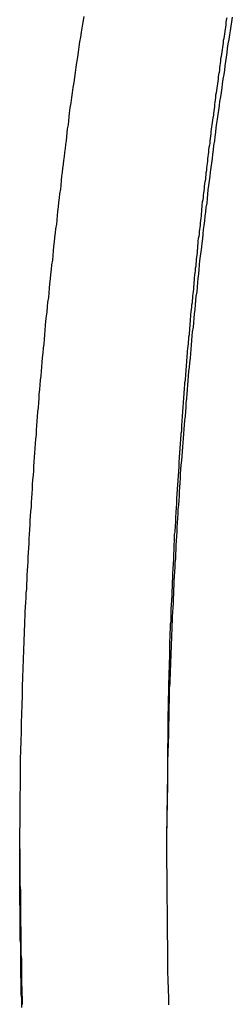
# Model space of a CAD drawing. Extents: x -38.8 to 38.8, y -25.1 to 25.1.
# Drawn here: x -20.3 to -20.1, y -2.6 to -1.8 of the extents above; entities that cross this region are included whole.
import ezdxf

# ---------------------------------------------------------------- set-up
doc = ezdxf.new("R2010")
doc.units = 0
doc.layers.get('0').update_dxf_attribs({"linetype": 'CONTINUOUS'})

msp = doc.modelspace()

# ---------------------------------------------------------------- linework, layer by layer
at = {"color": 0}
for points in [[(-20.3034, -2.5773), (-20.3034, -2.5737), (-20.3034, -2.5701), (-20.3037, -2.5665), (-20.3037, -2.5629), (-20.3038, -2.5593), (-20.3038, -2.5557), (-20.3041, -2.5521), (-20.3041, -2.5521), (-20.3041, -2.5482), (-20.3041, -2.5446), (-20.3041, -2.541), (-20.3042, -2.5374), (-20.3042, -2.5338), (-20.3042, -2.5302), (-20.3042, -2.5266), (-20.3045, -2.523), (-20.3045, -2.5193), (-20.3045, -2.5157), (-20.3045, -2.5121), (-20.3046, -2.5085), (-20.3046, -2.5049), (-20.3046, -2.5013), (-20.3046, -2.4977), (-20.3049, -2.4941), (-20.3049, -2.4941), (-20.3049, -2.4902), (-20.3049, -2.4866), (-20.3049, -2.483), (-20.3049, -2.4794), (-20.3049, -2.4758), (-20.3049, -2.4722), (-20.3049, -2.4686), (-20.305, -2.465), (-20.305, -2.4613), (-20.305, -2.4577), (-20.305, -2.4541), (-20.305, -2.4505), (-20.305, -2.4469), (-20.305, -2.4433), (-20.305, -2.4397), (-20.305, -2.4361), (-20.305, -2.4361), (-20.3047, -2.4322), (-20.3047, -2.4286), (-20.3047, -2.425), (-20.3047, -2.4214), (-20.3046, -2.4178), (-20.3046, -2.4142), (-20.3046, -2.4106), (-20.3046, -2.407), (-20.3043, -2.4033), (-20.3043, -2.3997), (-20.3043, -2.3961), (-20.3043, -2.3925), (-20.3043, -2.3889), (-20.3043, -2.3853), (-20.3043, -2.3817), (-20.3043, -2.3781), (-20.3043, -2.3781), (-20.304, -2.3742), (-20.304, -2.3706), (-20.3038, -2.367), (-20.3038, -2.3634), (-20.3035, -2.3598), (-20.3035, -2.3562), (-20.3035, -2.3526), (-20.3035, -2.349), (-20.3032, -2.3454), (-20.3032, -2.3418), (-20.3031, -2.3382), (-20.3031, -2.3346), (-20.3028, -2.331), (-20.3028, -2.3274), (-20.3028, -2.3238), (-20.3028, -2.3202), (-20.3028, -2.3202), (-20.3025, -2.3163), (-20.3025, -2.3127), (-20.3022, -2.3091), (-20.3022, -2.3055), (-20.3019, -2.3019), (-20.3019, -2.2983), (-20.3017, -2.2947), (-20.3017, -2.2911), (-20.3014, -2.2875), (-20.3014, -2.2839), (-20.3011, -2.2803), (-20.3011, -2.2767), (-20.3008, -2.2731), (-20.3008, -2.2695), (-20.3006, -2.2659), (-20.3006, -2.2623), (-20.3006, -2.2623), (-20.3003, -2.2584), (-20.3, -2.2548), (-20.2997, -2.2512), (-20.2997, -2.2476), (-20.2994, -2.244), (-20.2994, -2.2404), (-20.2991, -2.2368), (-20.2991, -2.2332), (-20.2988, -2.2295), (-20.2985, -2.2259), (-20.2982, -2.2223), (-20.2982, -2.2187), (-20.2979, -2.2151), (-20.2978, -2.2115), (-20.2975, -2.2079), (-20.2975, -2.2043), (-20.2975, -2.2043), (-20.2972, -2.2005), (-20.2969, -2.1969), (-20.2966, -2.1933), (-20.2966, -2.1897), (-20.2963, -2.1861), (-20.296, -2.1825), (-20.2957, -2.1789), (-20.2957, -2.1753), (-20.2954, -2.1717), (-20.2951, -2.1681), (-20.2948, -2.1645), (-20.2947, -2.1609), (-20.2944, -2.1573), (-20.2941, -2.1537), (-20.2938, -2.1501), (-20.2938, -2.1465), (-20.2938, -2.1465), (-20.2935, -2.1429), (-20.2932, -2.1393), (-20.2929, -2.1357), (-20.2926, -2.1321), (-20.2923, -2.1285), (-20.292, -2.1249), (-20.2917, -2.1213), (-20.2916, -2.1177), (-20.2913, -2.1141), (-20.291, -2.1105), (-20.2907, -2.1069), (-20.2904, -2.1033), (-20.2901, -2.0997), (-20.2898, -2.0961), (-20.2895, -2.0925), (-20.2894, -2.0892), (-20.2894, -2.0892), (-20.2889, -2.0853), (-20.2886, -2.0817), (-20.2883, -2.0781), (-20.288, -2.0745), (-20.2877, -2.0709), (-20.2874, -2.0673), (-20.2871, -2.0637), (-20.2868, -2.0601), (-20.2862, -2.0562), (-20.2859, -2.0526), (-20.2856, -2.049), (-20.2853, -2.0454), (-20.285, -2.0418), (-20.2847, -2.0382), (-20.2844, -2.0346), (-20.2841, -2.031), (-20.2841, -2.031), (-20.2835, -2.0271), (-20.2832, -2.0235), (-20.2828, -2.0196), (-20.2825, -2.016), (-20.2819, -2.0121), (-20.2816, -2.0085), (-20.2813, -2.0049), (-20.281, -2.0013), (-20.2804, -1.9974), (-20.2801, -1.9938), (-20.2796, -1.9899), (-20.2793, -1.9863), (-20.2787, -1.9824), (-20.2784, -1.9788), (-20.2781, -1.9752), (-20.2778, -1.9716), (-20.2778, -1.9716), (-20.2772, -1.968), (-20.2769, -1.9644), (-20.2764, -1.9608), (-20.2761, -1.9575), (-20.2755, -1.9539), (-20.2752, -1.9506), (-20.2749, -1.947), (-20.2746, -1.9437), (-20.274, -1.9401), (-20.2737, -1.9365), (-20.2732, -1.9329), (-20.2729, -1.9296), (-20.2723, -1.926), (-20.272, -1.9227), (-20.2717, -1.9191), (-20.2714, -1.9158), (-20.2714, -1.9158), (-20.2708, -1.9125), (-20.2705, -1.9095), (-20.2701, -1.9062), (-20.2698, -1.9032), (-20.2692, -1.8999), (-20.2689, -1.8969), (-20.2686, -1.8936), (-20.2683, -1.8906), (-20.2677, -1.8873), (-20.2674, -1.8843), (-20.2671, -1.881), (-20.2668, -1.878), (-20.2662, -1.8747), (-20.2659, -1.8717), (-20.2656, -1.8685), (-20.2653, -1.8655), (-20.2653, -1.8655), (-20.2647, -1.8613), (-20.2641, -1.8574), (-20.2635, -1.8532), (-20.2629, -1.8493), (-20.2623, -1.8451), (-20.2617, -1.8412), (-20.2611, -1.8371), (-20.2606, -1.8332), (-20.26, -1.829), (-20.2594, -1.8251), (-20.2588, -1.8209), (-20.2582, -1.817), (-20.2576, -1.8128), (-20.257, -1.8089), (-20.2564, -1.805), (-20.2558, -1.8011), (-20.2558, -1.8011), (-20.2546, -1.7948), (-20.2537, -1.7885)], [(-20.1356, -1.7892), (-20.1362, -1.7928), (-20.1368, -1.7964), (-20.1374, -1.8), (-20.1379, -1.8033), (-20.1385, -1.8069), (-20.1391, -1.8105), (-20.1397, -1.8141), (-20.1397, -1.8141), (-20.14, -1.8174), (-20.1406, -1.821), (-20.141, -1.8244), (-20.1416, -1.828), (-20.1419, -1.8313), (-20.1425, -1.8349), (-20.1431, -1.8385), (-20.1437, -1.8421), (-20.144, -1.8454), (-20.1446, -1.849), (-20.1451, -1.8526), (-20.1457, -1.8562), (-20.146, -1.8595), (-20.1466, -1.8631), (-20.1472, -1.8667), (-20.1478, -1.8703), (-20.1478, -1.8703), (-20.1481, -1.8736), (-20.1487, -1.8772), (-20.149, -1.8807), (-20.1496, -1.8843), (-20.1499, -1.8876), (-20.1505, -1.8912), (-20.1508, -1.8948), (-20.1514, -1.8984), (-20.1517, -1.9017), (-20.1523, -1.9053), (-20.1526, -1.9089), (-20.1532, -1.9125), (-20.1535, -1.9158), (-20.1541, -1.9194), (-20.1545, -1.923), (-20.1551, -1.9266), (-20.1551, -1.9266), (-20.1554, -1.9299), (-20.1557, -1.9335), (-20.156, -1.9371), (-20.1566, -1.9407), (-20.1569, -1.944), (-20.1575, -1.9476), (-20.1578, -1.9512), (-20.1584, -1.9548), (-20.1587, -1.9581), (-20.159, -1.9617), (-20.1593, -1.9653), (-20.1599, -1.9689), (-20.1602, -1.9722), (-20.1608, -1.9758), (-20.1611, -1.9794), (-20.1617, -1.983), (-20.1617, -1.983), (-20.162, -1.9863), (-20.1623, -1.9899), (-20.1626, -1.9935), (-20.1631, -1.9971), (-20.1634, -2.0004), (-20.1637, -2.004), (-20.164, -2.0076), (-20.1646, -2.0112), (-20.1649, -2.0145), (-20.1652, -2.0181), (-20.1655, -2.0217), (-20.166, -2.0253), (-20.1663, -2.0287), (-20.1666, -2.0323), (-20.1669, -2.0359), (-20.1675, -2.0395), (-20.1675, -2.0395), (-20.1678, -2.0428), (-20.1681, -2.0464), (-20.1684, -2.05), (-20.1687, -2.0536), (-20.169, -2.0569), (-20.1693, -2.0605), (-20.1696, -2.0641), (-20.1701, -2.0677), (-20.1704, -2.071), (-20.1707, -2.0746), (-20.171, -2.0782), (-20.1713, -2.0818), (-20.1716, -2.0853), (-20.1719, -2.0889), (-20.1722, -2.0925), (-20.1727, -2.0961), (-20.1727, -2.0961), (-20.1727, -2.0994), (-20.173, -2.103), (-20.1733, -2.1066), (-20.1736, -2.1102), (-20.1739, -2.1135), (-20.1742, -2.1171), (-20.1745, -2.1207), (-20.1748, -2.1243), (-20.175, -2.1276), (-20.1753, -2.1312), (-20.1756, -2.1348), (-20.1759, -2.1384), (-20.1762, -2.1419), (-20.1765, -2.1455), (-20.1768, -2.1491), (-20.1771, -2.1527), (-20.1771, -2.1527), (-20.1771, -2.156), (-20.1774, -2.1596), (-20.1777, -2.1632), (-20.178, -2.1668), (-20.178, -2.1701), (-20.1783, -2.1737), (-20.1786, -2.1773), (-20.1789, -2.1809), (-20.1789, -2.1842), (-20.1792, -2.1878), (-20.1795, -2.1914), (-20.1798, -2.195), (-20.1798, -2.1986), (-20.1801, -2.2022), (-20.1804, -2.2058), (-20.1807, -2.2094), (-20.1807, -2.2094), (-20.1807, -2.2127), (-20.181, -2.2163), (-20.181, -2.2199), (-20.1813, -2.2235), (-20.1813, -2.2269), (-20.1816, -2.2305), (-20.1819, -2.2341), (-20.1822, -2.2377), (-20.1822, -2.241), (-20.1825, -2.2446), (-20.1825, -2.2482), (-20.1828, -2.2518), (-20.1828, -2.2554), (-20.1831, -2.259), (-20.1833, -2.2626), (-20.1836, -2.2662), (-20.1836, -2.2662), (-20.1836, -2.2695), (-20.1838, -2.2731), (-20.1838, -2.2767), (-20.1841, -2.2803), (-20.1841, -2.2837), (-20.1844, -2.2873), (-20.1844, -2.2909), (-20.1847, -2.2945), (-20.1847, -2.2978), (-20.1849, -2.3014), (-20.1849, -2.305), (-20.1852, -2.3086), (-20.1852, -2.3122), (-20.1855, -2.3158), (-20.1855, -2.3194), (-20.1858, -2.323), (-20.1858, -2.323), (-20.1858, -2.3263), (-20.1858, -2.3299), (-20.1858, -2.3335), (-20.1861, -2.3371), (-20.1861, -2.3405), (-20.1862, -2.3441), (-20.1862, -2.3477), (-20.1865, -2.3513), (-20.1865, -2.3546), (-20.1865, -2.3582), (-20.1865, -2.3618), (-20.1868, -2.3654), (-20.1868, -2.369), (-20.187, -2.3726), (-20.187, -2.3762), (-20.1873, -2.3798), (-20.1873, -2.3798), (-20.1873, -2.3831), (-20.1873, -2.3867), (-20.1873, -2.3903), (-20.1873, -2.3939), (-20.1873, -2.3973), (-20.1873, -2.4009), (-20.1873, -2.4045), (-20.1876, -2.4081), (-20.1876, -2.4114), (-20.1876, -2.415), (-20.1876, -2.4186), (-20.1877, -2.4222), (-20.1877, -2.4258), (-20.1877, -2.4294), (-20.1877, -2.433), (-20.188, -2.4366), (-20.188, -2.4366), (-20.188, -2.4399), (-20.188, -2.4435), (-20.188, -2.4471), (-20.188, -2.4507), (-20.188, -2.4542), (-20.188, -2.4578), (-20.188, -2.4614), (-20.188, -2.465), (-20.1879, -2.4683), (-20.1879, -2.4719), (-20.1879, -2.4755), (-20.1879, -2.4791), (-20.1879, -2.4827), (-20.1879, -2.4863), (-20.1879, -2.4899), (-20.1879, -2.4935), (-20.1879, -2.4935), (-20.1876, -2.4968), (-20.1876, -2.5004), (-20.1876, -2.504), (-20.1876, -2.5076), (-20.1875, -2.511), (-20.1875, -2.5146), (-20.1875, -2.5182), (-20.1875, -2.5218), (-20.1872, -2.5251), (-20.1872, -2.5287), (-20.1872, -2.5323), (-20.1872, -2.5359), (-20.1872, -2.5395), (-20.1872, -2.5431), (-20.1872, -2.5467), (-20.1872, -2.5503), (-20.1872, -2.5503), (-20.1869, -2.5536), (-20.1869, -2.5572), (-20.1867, -2.5608), (-20.1867, -2.5644), (-20.1864, -2.5678), (-20.1864, -2.5714), (-20.1864, -2.575)], [(-20.1401, -1.7897), (-20.1404, -1.7915), (-20.1407, -1.7934), (-20.1407, -1.7934), (-20.1407, -1.7952), (-20.141, -1.797), (-20.1413, -1.7988), (-20.1416, -1.8006), (-20.1419, -1.8024), (-20.1422, -1.8042), (-20.1425, -1.806), (-20.1428, -1.8078), (-20.1428, -1.8096), (-20.1431, -1.8114), (-20.1434, -1.8132), (-20.1437, -1.815), (-20.144, -1.8168), (-20.1443, -1.8186), (-20.1446, -1.8204), (-20.1449, -1.8223), (-20.1449, -1.8223), (-20.1449, -1.8241), (-20.1452, -1.8259), (-20.1455, -1.8277), (-20.1458, -1.8295), (-20.1459, -1.8313), (-20.1462, -1.8331), (-20.1465, -1.8349), (-20.1468, -1.8367), (-20.1468, -1.8385), (-20.1471, -1.8403), (-20.1474, -1.8421), (-20.1477, -1.8439), (-20.148, -1.8457), (-20.1483, -1.8475), (-20.1486, -1.8493), (-20.1489, -1.8513), (-20.1489, -1.8513), (-20.1489, -1.8531), (-20.1492, -1.8549), (-20.1495, -1.8567), (-20.1498, -1.8585), (-20.1498, -1.8603), (-20.1501, -1.8621), (-20.1504, -1.8639), (-20.1507, -1.8657), (-20.1507, -1.8675), (-20.151, -1.8693), (-20.1513, -1.8711), (-20.1516, -1.8729), (-20.1518, -1.8747), (-20.1521, -1.8765), (-20.1524, -1.8783), (-20.1527, -1.8803), (-20.1527, -1.8803), (-20.1527, -1.8821), (-20.153, -1.8839), (-20.1533, -1.8857), (-20.1536, -1.8875), (-20.1536, -1.8893), (-20.1539, -1.8911), (-20.1542, -1.8929), (-20.1545, -1.8947), (-20.1545, -1.8965), (-20.1548, -1.8983), (-20.1551, -1.9001), (-20.1554, -1.9019), (-20.1554, -1.9037), (-20.1557, -1.9055), (-20.156, -1.9073), (-20.1563, -1.9093), (-20.1563, -1.9093), (-20.1563, -1.9111), (-20.1566, -1.9129), (-20.1568, -1.9147), (-20.1571, -1.9165), (-20.1571, -1.9183), (-20.1574, -1.9201), (-20.1577, -1.9219), (-20.158, -1.9237), (-20.158, -1.9255), (-20.1583, -1.9273), (-20.1586, -1.9291), (-20.1589, -1.9309), (-20.1589, -1.9327), (-20.1592, -1.9345), (-20.1595, -1.9363), (-20.1598, -1.9384), (-20.1598, -1.9384), (-20.1598, -1.9402), (-20.1601, -1.942), (-20.1601, -1.9438), (-20.1604, -1.9456), (-20.1604, -1.9474), (-20.1607, -1.9492), (-20.161, -1.951), (-20.1613, -1.9528), (-20.1613, -1.9546), (-20.1616, -1.9564), (-20.1618, -1.9582), (-20.1621, -1.96), (-20.1621, -1.9618), (-20.1624, -1.9636), (-20.1627, -1.9654), (-20.163, -1.9675), (-20.163, -1.9675), (-20.163, -1.9693), (-20.1633, -1.9711), (-20.1633, -1.9729), (-20.1636, -1.9747), (-20.1636, -1.9765), (-20.1639, -1.9783), (-20.1642, -1.9801), (-20.1645, -1.9819), (-20.1645, -1.9837), (-20.1648, -1.9855), (-20.1648, -1.9873), (-20.1651, -1.9891), (-20.1651, -1.9909), (-20.1654, -1.9927), (-20.1657, -1.9945), (-20.166, -1.9966), (-20.166, -1.9966), (-20.166, -1.9984), (-20.1663, -2.0002), (-20.1663, -2.002), (-20.1666, -2.0038), (-20.1666, -2.0056), (-20.1669, -2.0074), (-20.1671, -2.0092), (-20.1674, -2.011), (-20.1674, -2.0128), (-20.1677, -2.0146), (-20.1677, -2.0164), (-20.168, -2.0182), (-20.168, -2.02), (-20.1683, -2.0218), (-20.1686, -2.0236), (-20.1689, -2.0257), (-20.1689, -2.0257), (-20.1689, -2.0275), (-20.1692, -2.0293), (-20.1692, -2.0311), (-20.1695, -2.0329), (-20.1695, -2.0347), (-20.1698, -2.0365), (-20.1698, -2.0383), (-20.1701, -2.0402), (-20.1701, -2.042), (-20.1704, -2.0438), (-20.1704, -2.0456), (-20.1707, -2.0474), (-20.1707, -2.0492), (-20.171, -2.051), (-20.1712, -2.0528), (-20.1715, -2.0549), (-20.1715, -2.0549), (-20.1715, -2.0567), (-20.1718, -2.0585), (-20.1718, -2.0603), (-20.1721, -2.0621), (-20.1721, -2.0639), (-20.1724, -2.0657), (-20.1724, -2.0675), (-20.1727, -2.0693), (-20.1727, -2.0711), (-20.173, -2.0729), (-20.173, -2.0747), (-20.1733, -2.0765), (-20.1733, -2.0783), (-20.1736, -2.0801), (-20.1736, -2.0819), (-20.1739, -2.084), (-20.1739, -2.084), (-20.1739, -2.0858), (-20.1741, -2.0876), (-20.1741, -2.0894), (-20.1744, -2.0912), (-20.1744, -2.093), (-20.1747, -2.0948), (-20.1747, -2.0966), (-20.175, -2.0986), (-20.175, -2.1004), (-20.1753, -2.1022), (-20.1753, -2.104), (-20.1756, -2.1058), (-20.1756, -2.1076), (-20.1759, -2.1094), (-20.1759, -2.1112), (-20.1762, -2.1133), (-20.1762, -2.1133), (-20.1762, -2.1151), (-20.1762, -2.1169), (-20.1762, -2.1187), (-20.1765, -2.1205), (-20.1765, -2.1223), (-20.1768, -2.1241), (-20.1768, -2.1259), (-20.1771, -2.1277), (-20.1771, -2.1295), (-20.1773, -2.1313), (-20.1773, -2.1331), (-20.1776, -2.1349), (-20.1776, -2.1367), (-20.1779, -2.1385), (-20.1779, -2.1403), (-20.1782, -2.1424), (-20.1782, -2.1424), (-20.1782, -2.1442), (-20.1782, -2.146), (-20.1782, -2.1478), (-20.1785, -2.1496), (-20.1785, -2.1514), (-20.1788, -2.1532), (-20.1788, -2.155), (-20.1791, -2.1568), (-20.1791, -2.1586), (-20.1792, -2.1604), (-20.1792, -2.1622), (-20.1795, -2.164), (-20.1795, -2.1658), (-20.1798, -2.1676), (-20.1798, -2.1694), (-20.1801, -2.1714), (-20.1801, -2.1714), (-20.1801, -2.1732), (-20.1801, -2.175), (-20.1801, -2.1768), (-20.1804, -2.1786), (-20.1804, -2.1804), (-20.1806, -2.1822), (-20.1806, -2.184), (-20.1809, -2.1861), (-20.1809, -2.1879), (-20.1809, -2.1897), (-20.1809, -2.1915), (-20.1812, -2.1934), (-20.1812, -2.1952), (-20.1815, -2.197), (-20.1815, -2.1988), (-20.1818, -2.2009), (-20.1818, -2.2009), (-20.1818, -2.2027), (-20.1818, -2.2045), (-20.1818, -2.2063), (-20.1821, -2.2084), (-20.1821, -2.2102), (-20.1821, -2.212), (-20.1821, -2.2138), (-20.1824, -2.2159), (-20.1824, -2.2177), (-20.1824, -2.2195), (-20.1824, -2.2213), (-20.1827, -2.2234), (-20.1827, -2.2252), (-20.1829, -2.2271), (-20.1829, -2.2289), (-20.1832, -2.231), (-20.1832, -2.231), (-20.1832, -2.2325), (-20.1832, -2.2343), (-20.1832, -2.2361), (-20.1835, -2.2379), (-20.1835, -2.2397), (-20.1835, -2.2415), (-20.1835, -2.2433), (-20.1838, -2.2451), (-20.1838, -2.2468), (-20.1838, -2.2486), (-20.1838, -2.2504), (-20.1841, -2.2522), (-20.1841, -2.254), (-20.1842, -2.2558), (-20.1842, -2.2576), (-20.1845, -2.2594), (-20.1845, -2.2594), (-20.1845, -2.2609), (-20.1845, -2.2624), (-20.1845, -2.2639), (-20.1847, -2.2657), (-20.1847, -2.2672), (-20.1847, -2.2688), (-20.1847, -2.2703), (-20.185, -2.2721), (-20.185, -2.2736), (-20.185, -2.2751), (-20.185, -2.2766), (-20.1853, -2.2784), (-20.1853, -2.2799), (-20.1853, -2.2817), (-20.1853, -2.2832), (-20.1856, -2.285), (-20.1856, -2.285), (-20.1856, -2.2868), (-20.1856, -2.2889), (-20.1856, -2.291), (-20.1856, -2.2931), (-20.1856, -2.2951), (-20.1856, -2.2972), (-20.1856, -2.2993), (-20.1859, -2.3014), (-20.1859, -2.3032), (-20.1859, -2.3053), (-20.1859, -2.3074), (-20.1862, -2.3095), (-20.1862, -2.3116), (-20.1862, -2.3137), (-20.1862, -2.3158), (-20.1865, -2.3179), (-20.1865, -2.3179), (-20.1865, -2.3209), (-20.1865, -2.3242), (-20.1865, -2.3272), (-20.1866, -2.3305), (-20.1866, -2.3335), (-20.1866, -2.3368), (-20.1866, -2.3398), (-20.1869, -2.3431), (-20.1869, -2.3461), (-20.1869, -2.3494), (-20.1869, -2.3524), (-20.187, -2.3557), (-20.187, -2.3587), (-20.187, -2.362), (-20.187, -2.3653), (-20.1873, -2.3686), (-20.1873, -2.3686), (-20.1873, -2.3725), (-20.1873, -2.3767), (-20.1873, -2.3809), (-20.1873, -2.3851), (-20.1873, -2.3891), (-20.1873, -2.3933), (-20.1873, -2.3975), (-20.1876, -2.4017), (-20.1876, -2.4056), (-20.1876, -2.4098), (-20.1876, -2.414), (-20.1877, -2.4182), (-20.1877, -2.4224), (-20.1877, -2.4266), (-20.1877, -2.4308), (-20.188, -2.435)], [(-20.1881, -2.435), (-20.1881, -2.435)], [(-20.1881, -2.435), (-20.1881, -2.4625)], [(-20.1881, -2.435), (-20.1881, -2.4625)], [(-20.1881, -2.435), (-20.1881, -2.4625)], [(-20.1881, -2.435), (-20.1881, -2.4625)], [(-20.1881, -2.435), (-20.1881, -2.4625)], [(-20.1881, -2.435), (-20.1881, -2.4625)], [(-20.1881, -2.435), (-20.1881, -2.4625)], [(-20.1881, -2.435), (-20.1881, -2.4625)], [(-20.1881, -2.435), (-20.1881, -2.4625)], [(-20.1881, -2.435), (-20.1881, -2.4625)], [(-20.1881, -2.435), (-20.1881, -2.4625)], [(-20.1881, -2.435), (-20.1881, -2.4625)], [(-20.1881, -2.435), (-20.1881, -2.4625)], [(-20.1881, -2.435), (-20.1881, -2.4625)], [(-20.1881, -2.435), (-20.1881, -2.4625)], [(-20.1881, -2.435), (-20.1881, -2.4625)], [(-20.1881, -2.435), (-20.1881, -2.4625)], [(-20.1881, -2.435), (-20.1881, -2.4625)], [(-20.1881, -2.435), (-20.1881, -2.4625)], [(-20.1881, -2.435), (-20.1881, -2.4625)], [(-20.1881, -2.435), (-20.1881, -2.4625)], [(-20.3028, -2.5748), (-20.3028, -2.5727), (-20.3028, -2.5709), (-20.3028, -2.5688), (-20.303, -2.567), (-20.303, -2.5649), (-20.303, -2.5631), (-20.303, -2.5611), (-20.3033, -2.5593), (-20.3033, -2.5593), (-20.3033, -2.5563), (-20.3033, -2.5533), (-20.3033, -2.5503), (-20.3034, -2.5473), (-20.3034, -2.5443), (-20.3034, -2.5413), (-20.3034, -2.5383), (-20.3037, -2.5353), (-20.3037, -2.5323), (-20.3037, -2.5293), (-20.3037, -2.5263), (-20.3039, -2.5233), (-20.3039, -2.5203), (-20.3039, -2.5173), (-20.3039, -2.5143), (-20.3042, -2.5114), (-20.3042, -2.5114), (-20.3042, -2.5072), (-20.3042, -2.5033), (-20.3042, -2.4994), (-20.3042, -2.4955), (-20.3042, -2.4916), (-20.3042, -2.4877), (-20.3042, -2.4838), (-20.3045, -2.4799), (-20.3045, -2.476), (-20.3045, -2.4721), (-20.3045, -2.4682), (-20.3047, -2.4643), (-20.3047, -2.4604), (-20.3047, -2.4565), (-20.3047, -2.4526), (-20.305, -2.4487)], [(-20.1881, -2.4625), (-20.1881, -2.4625)]]:
    msp.add_lwpolyline(points, dxfattribs=at)

doc.saveas('drawing.dxf')
